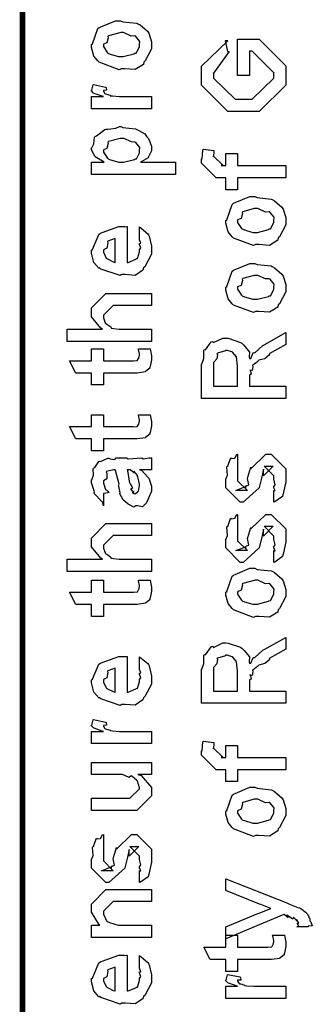
# Model space of a CAD drawing. Extents: x 0.3 to 8, y 0.6 to 11.4.
# Drawn here: x 0.3 to 0.5, y 4.9 to 5.5 of the extents above; entities that cross this region are included whole.
import ezdxf

# ---------------------------------------------------------------- set-up
doc = ezdxf.new("R2010")
doc.units = 0
doc.header["$MEASUREMENT"] = 0

msp = doc.modelspace()

# ---------------------------------------------------------------- linework, layer by layer
at = {"color": 0, "const_width": 0.003333}
msp.add_lwpolyline([(0.314144, 11.3765), (0.314144, 0.594021)], dxfattribs=at)
at = {"color": 0}
for points in [[(0.371653, 5.48232), (0.370406, 5.48172), (0.35874, 5.48611), (0.357982, 5.48687), (0.357982, 5.48687), (0.355649, 5.48975), (0.354292, 5.49474), (0.354292, 5.49642), (0.354889, 5.49681), (0.35809, 5.50575), (0.35885, 5.5064), (0.359826, 5.50678), (0.368344, 5.51031), (0.371219, 5.51031), (0.372629, 5.50971), (0.380768, 5.50885), (0.381419, 5.50857), (0.382667, 5.50782), (0.386899, 5.50413), (0.387278, 5.50358), (0.387767, 5.50299), (0.389232, 5.49804), (0.389232, 5.49642), (0.389232, 5.49387), (0.385596, 5.48687), (0.384892, 5.48622), (0.384565, 5.48486), (0.379846, 5.48188), (0.373661, 5.48232), (0.371653, 5.48232)], [(0.371653, 5.48947), (0.372847, 5.48942), (0.379249, 5.4911), (0.379683, 5.49143), (0.380442, 5.49149), (0.382288, 5.49517), (0.382288, 5.49642), (0.382288, 5.49642), (0.382504, 5.49826), (0.380117, 5.50108), (0.379683, 5.50142), (0.379683, 5.50142), (0.377513, 5.50131), (0.372956, 5.50336), (0.371436, 5.50336), (0.370893, 5.50331), (0.364275, 5.50151), (0.36384, 5.50119), (0.364113, 5.50043), (0.363299, 5.4975), (0.361236, 5.49669), (0.361236, 5.49642), (0.361236, 5.49528), (0.363407, 5.49175), (0.36384, 5.49143), (0.365197, 5.49089), (0.370025, 5.48947), (0.371653, 5.48947)], [(0.446469, 5.47846), (0.439525, 5.47846), (0.439525, 5.49951), (0.452111, 5.49951), (0.467519, 5.4841), (0.467519, 5.48063), (0.467519, 5.47282), (0.452111, 5.45742), (0.443214, 5.45742), (0.433882, 5.45742), (0.418474, 5.47282), (0.418474, 5.48019), (0.418474, 5.48389), (0.433882, 5.49864), (0.432146, 5.49864), (0.433665, 5.49235), (0.434533, 5.49235), (0.425418, 5.47976), (0.425418, 5.47999), (0.425418, 5.47694), (0.438006, 5.46457), (0.442997, 5.46457), (0.447988, 5.46457), (0.460575, 5.47694), (0.460575, 5.48019), (0.460575, 5.47999), (0.447988, 5.49257), (0.446469, 5.49257), (0.446469, 5.47846)], [(0.389232, 5.45904), (0.354292, 5.45904), (0.354292, 5.46619), (0.361236, 5.46619), (0.360532, 5.46636), (0.355811, 5.46799), (0.355594, 5.46815), (0.355594, 5.46815), (0.354292, 5.46946), (0.354292, 5.46989), (0.35451, 5.46983), (0.355378, 5.47288), (0.355594, 5.47314), (0.362539, 5.47163), (0.36281, 5.47136), (0.363136, 5.46983), (0.361236, 5.46967), (0.361236, 5.46967), (0.361236, 5.46918), (0.362104, 5.46783), (0.362322, 5.46772), (0.363026, 5.46756), (0.365251, 5.46685), (0.365306, 5.46664), (0.36536, 5.46664), (0.366663, 5.46647), (0.370568, 5.46619), (0.371871, 5.46619), (0.389232, 5.46619), (0.389232, 5.45904)], [(0.403338, 5.42074), (0.354292, 5.42074), (0.354292, 5.4279), (0.361671, 5.4279), (0.361671, 5.4279), (0.356517, 5.43104), (0.356246, 5.43137), (0.356354, 5.43143), (0.354292, 5.43511), (0.354292, 5.43636), (0.35451, 5.43631), (0.355703, 5.43869), (0.356082, 5.44239), (0.356463, 5.44287), (0.357222, 5.44325), (0.36205, 5.447), (0.362756, 5.44721), (0.364113, 5.44706), (0.368453, 5.44764), (0.370676, 5.44874), (0.371436, 5.44874), (0.372629, 5.44814), (0.380063, 5.44726), (0.380768, 5.447), (0.381961, 5.4464), (0.385433, 5.44433), (0.386682, 5.44276), (0.387061, 5.44222), (0.387604, 5.44162), (0.389232, 5.43718), (0.389232, 5.43571), (0.389232, 5.43457), (0.387767, 5.43147), (0.387496, 5.43115), (0.387278, 5.4305), (0.383372, 5.42811), (0.382938, 5.4279), (0.403338, 5.4279), (0.403338, 5.42074)], [(0.371871, 5.4279), (0.373064, 5.42785), (0.379465, 5.42953), (0.3799, 5.42985), (0.380606, 5.4299), (0.382288, 5.43343), (0.382288, 5.43463), (0.382288, 5.43463), (0.382504, 5.43647), (0.380117, 5.43929), (0.379683, 5.43961), (0.379683, 5.43961), (0.377567, 5.43972), (0.373118, 5.44179), (0.371653, 5.44179), (0.371057, 5.44174), (0.364275, 5.43994), (0.36384, 5.43961), (0.364113, 5.43886), (0.363299, 5.43593), (0.361236, 5.43511), (0.361236, 5.43485), (0.361236, 5.43375), (0.363569, 5.43018), (0.364058, 5.42985), (0.365414, 5.42931), (0.370243, 5.4279), (0.371871, 5.4279)], [(0.467519, 5.41883), (0.439525, 5.41883), (0.439525, 5.41189), (0.432581, 5.41189), (0.432581, 5.41883), (0.42889, 5.41883), (0.426938, 5.41883), (0.418474, 5.42731), (0.418474, 5.4299), (0.4188, 5.4299), (0.419179, 5.435), (0.419342, 5.43554), (0.425636, 5.43468), (0.425636, 5.43375), (0.425418, 5.43164), (0.425418, 5.43099), (0.425418, 5.43143), (0.431061, 5.426), (0.429976, 5.426), (0.432581, 5.426), (0.432581, 5.43294), (0.439525, 5.43294), (0.439525, 5.426), (0.467519, 5.426), (0.467519, 5.41883)], [(0.449942, 5.37989), (0.448693, 5.37929), (0.437029, 5.38368), (0.436269, 5.38444), (0.436269, 5.38444), (0.433936, 5.38732), (0.432581, 5.39231), (0.432581, 5.39399), (0.433176, 5.39437), (0.436378, 5.40332), (0.437138, 5.40397), (0.438114, 5.40435), (0.446632, 5.40788), (0.449507, 5.40788), (0.450918, 5.40728), (0.459056, 5.40642), (0.459707, 5.40614), (0.460954, 5.40539), (0.465186, 5.40169), (0.465567, 5.40115), (0.466054, 5.40056), (0.467519, 5.39561), (0.467519, 5.39399), (0.467519, 5.39144), (0.463885, 5.38444), (0.463179, 5.38379), (0.462853, 5.38243), (0.458133, 5.37944), (0.451949, 5.37989), (0.449942, 5.37989)], [(0.449942, 5.38704), (0.451135, 5.38699), (0.457536, 5.38867), (0.457971, 5.389), (0.458731, 5.38906), (0.460575, 5.39274), (0.460575, 5.39399), (0.460575, 5.39399), (0.460792, 5.39583), (0.458404, 5.39865), (0.457971, 5.39899), (0.457971, 5.39899), (0.4558, 5.39887), (0.451243, 5.40093), (0.449724, 5.40093), (0.449182, 5.40088), (0.442563, 5.39908), (0.442129, 5.39876), (0.4424, 5.398), (0.441586, 5.39507), (0.439525, 5.39426), (0.439525, 5.39399), (0.439525, 5.39285), (0.441694, 5.38932), (0.442129, 5.389), (0.443485, 5.38846), (0.448314, 5.38704), (0.449942, 5.38704)], [(0.382288, 5.38346), (0.382288, 5.39019), (0.383372, 5.38943), (0.387169, 5.38618), (0.387496, 5.38564), (0.387929, 5.38482), (0.389232, 5.3789), (0.389232, 5.37696), (0.389232, 5.37429), (0.385433, 5.36697), (0.384674, 5.36632), (0.384349, 5.36501), (0.379792, 5.36199), (0.373986, 5.36242), (0.372088, 5.36242), (0.370949, 5.36182), (0.359826, 5.36567), (0.359067, 5.36632), (0.358578, 5.36615), (0.355757, 5.36957), (0.354292, 5.37494), (0.354292, 5.37674), (0.354889, 5.37706), (0.358632, 5.38585), (0.3595, 5.3865), (0.360476, 5.38688), (0.370297, 5.3904), (0.373607, 5.3904), (0.373607, 5.39031), (0.374746, 5.3904), (0.375125, 5.3904), (0.375125, 5.36957), (0.375722, 5.36957), (0.380225, 5.37142), (0.380551, 5.37175), (0.381147, 5.37181), (0.382288, 5.37565), (0.382288, 5.37696), (0.382342, 5.3769), (0.383156, 5.37799), (0.382288, 5.37993), (0.382288, 5.38064), (0.382342, 5.38053), (0.383156, 5.38075), (0.382288, 5.38276), (0.382288, 5.38346)], [(0.368181, 5.36957), (0.368181, 5.38346), (0.368181, 5.38346), (0.36384, 5.38194), (0.363624, 5.38172), (0.363949, 5.38092), (0.363299, 5.37788), (0.361236, 5.37685), (0.361236, 5.37651), (0.361236, 5.37543), (0.362864, 5.37207), (0.36319, 5.37175), (0.364113, 5.37136), (0.366933, 5.3699), (0.367856, 5.36957), (0.368181, 5.36957)], [(0.449942, 5.34093), (0.448693, 5.34033), (0.437029, 5.34472), (0.436269, 5.34549), (0.436269, 5.34549), (0.433936, 5.34836), (0.432581, 5.35335), (0.432581, 5.35504), (0.433176, 5.35542), (0.436378, 5.36436), (0.437138, 5.36501), (0.438114, 5.3654), (0.446632, 5.36893), (0.449507, 5.36893), (0.450918, 5.36833), (0.459056, 5.36746), (0.459707, 5.36719), (0.460954, 5.36643), (0.465186, 5.36274), (0.465567, 5.36219), (0.466054, 5.3616), (0.467519, 5.35667), (0.467519, 5.35504), (0.467519, 5.35249), (0.463885, 5.34549), (0.463179, 5.34483), (0.462853, 5.34347), (0.458133, 5.3405), (0.451949, 5.34093), (0.449942, 5.34093)], [(0.449942, 5.3481), (0.451135, 5.34804), (0.457536, 5.34972), (0.457971, 5.35004), (0.458731, 5.3501), (0.460575, 5.35379), (0.460575, 5.35504), (0.460575, 5.35504), (0.460792, 5.35688), (0.458404, 5.35969), (0.457971, 5.36003), (0.457971, 5.36003), (0.4558, 5.35992), (0.451243, 5.36199), (0.449724, 5.36199), (0.449182, 5.36193), (0.442563, 5.36014), (0.442129, 5.35981), (0.4424, 5.35906), (0.441586, 5.35612), (0.439525, 5.35531), (0.439525, 5.35504), (0.439525, 5.35389), (0.441694, 5.35037), (0.442129, 5.35004), (0.443485, 5.3495), (0.448314, 5.3481), (0.449942, 5.3481)], [(0.389232, 5.32346), (0.340186, 5.32346), (0.340186, 5.33062), (0.360803, 5.33062), (0.359772, 5.33122), (0.354292, 5.33789), (0.354292, 5.34017), (0.354292, 5.34299), (0.362756, 5.35146), (0.367531, 5.35146), (0.389232, 5.35146), (0.389232, 5.34451), (0.369049, 5.34451), (0.366879, 5.34451), (0.361236, 5.33886), (0.361236, 5.33822), (0.361236, 5.33718), (0.362322, 5.33442), (0.362539, 5.3341), (0.363353, 5.33365), (0.365631, 5.33192), (0.365849, 5.33128), (0.366011, 5.33128), (0.367096, 5.33106), (0.370514, 5.33062), (0.371653, 5.33062), (0.389232, 5.33062), (0.389232, 5.32346)], [(0.467519, 5.29031), (0.418474, 5.29031), (0.418474, 5.31028), (0.418582, 5.31022), (0.419776, 5.31353), (0.419722, 5.31825), (0.419993, 5.31874), (0.420699, 5.31858), (0.424171, 5.32319), (0.424768, 5.32351), (0.425418, 5.32281), (0.430789, 5.32547), (0.432581, 5.32547), (0.434044, 5.32542), (0.441261, 5.32292), (0.441911, 5.32243), (0.44316, 5.32129), (0.44636, 5.31733), (0.446306, 5.31446), (0.446469, 5.31353), (0.447174, 5.31364), (0.448639, 5.31679), (0.448856, 5.317), (0.449615, 5.31689), (0.454282, 5.32118), (0.454932, 5.32156), (0.467519, 5.32872), (0.467519, 5.32178), (0.457971, 5.31635), (0.458025, 5.31569), (0.455367, 5.31342), (0.451786, 5.3125), (0.45146, 5.31222), (0.451243, 5.31185), (0.448368, 5.30963), (0.448206, 5.3094), (0.448314, 5.30871), (0.447933, 5.30653), (0.446686, 5.30681), (0.446686, 5.30681), (0.446957, 5.30626), (0.447392, 5.30436), (0.446469, 5.30388), (0.446469, 5.30376), (0.446469, 5.29747), (0.467519, 5.29747), (0.467519, 5.29031)], [(0.381636, 5.31922), (0.388581, 5.31922), (0.388743, 5.31814), (0.389232, 5.31521), (0.389232, 5.31424), (0.389232, 5.31282), (0.388472, 5.30892), (0.388364, 5.3086), (0.38831, 5.30789), (0.385976, 5.3061), (0.38576, 5.30599), (0.38576, 5.30583), (0.381039, 5.30512), (0.379465, 5.30512), (0.361236, 5.30512), (0.361236, 5.29818), (0.354292, 5.29818), (0.354292, 5.30512), (0.345178, 5.30512), (0.341489, 5.31228), (0.354292, 5.31228), (0.354292, 5.31922), (0.361236, 5.31922), (0.361236, 5.31228), (0.378164, 5.31228), (0.378815, 5.31222), (0.380876, 5.31244), (0.380985, 5.3125), (0.381201, 5.3125), (0.381744, 5.31364), (0.381853, 5.31381), (0.381961, 5.31381), (0.382288, 5.3156), (0.382288, 5.31619), (0.382288, 5.31619), (0.381744, 5.3189), (0.381636, 5.31922)], [(0.439525, 5.29747), (0.439525, 5.30919), (0.439525, 5.30919), (0.438765, 5.31451), (0.438657, 5.31483), (0.438601, 5.31478), (0.436486, 5.31728), (0.436269, 5.31743), (0.436269, 5.31743), (0.433339, 5.31831), (0.432363, 5.31831), (0.432363, 5.31803), (0.427697, 5.31668), (0.427372, 5.31635), (0.427751, 5.31592), (0.427426, 5.31332), (0.425418, 5.31119), (0.425418, 5.31049), (0.425418, 5.29747), (0.439525, 5.29747)], [(0.381636, 5.28082), (0.388581, 5.28082), (0.388743, 5.27974), (0.389232, 5.27681), (0.389232, 5.27582), (0.389232, 5.27442), (0.388472, 5.27051), (0.388364, 5.27018), (0.38831, 5.26947), (0.385976, 5.26768), (0.38576, 5.26758), (0.38576, 5.26742), (0.381039, 5.26671), (0.379465, 5.26671), (0.361236, 5.26671), (0.361236, 5.25976), (0.354292, 5.25976), (0.354292, 5.26671), (0.345178, 5.26671), (0.341489, 5.27387), (0.354292, 5.27387), (0.354292, 5.28082), (0.361236, 5.28082), (0.361236, 5.27387), (0.378164, 5.27387), (0.378815, 5.27382), (0.380876, 5.27403), (0.380985, 5.27408), (0.381201, 5.27408), (0.381744, 5.27522), (0.381853, 5.27539), (0.381961, 5.27539), (0.382288, 5.27718), (0.382288, 5.27778), (0.382288, 5.27778), (0.381744, 5.28049), (0.381636, 5.28082)], [(0.382288, 5.24881), (0.383481, 5.24843), (0.387386, 5.24425), (0.387713, 5.24382), (0.388092, 5.24262), (0.389232, 5.23926), (0.389232, 5.23817), (0.389232, 5.23622), (0.387061, 5.23079), (0.386628, 5.23036), (0.386464, 5.22944), (0.384024, 5.22715), (0.381093, 5.22775), (0.380117, 5.22775), (0.380117, 5.22775), (0.378978, 5.22706), (0.376101, 5.22846), (0.375776, 5.22863), (0.375776, 5.22863), (0.375722, 5.22879), (0.372901, 5.23096), (0.372739, 5.23122), (0.372739, 5.23122), (0.370893, 5.23475), (0.370785, 5.23514), (0.371111, 5.23535), (0.370189, 5.23915), (0.370135, 5.23969), (0.370406, 5.24029), (0.368344, 5.24826), (0.368181, 5.24881), (0.368181, 5.24881), (0.367367, 5.24881), (0.367096, 5.24881), (0.367096, 5.24881), (0.363136, 5.24772), (0.362972, 5.2475), (0.363353, 5.24669), (0.36319, 5.24354), (0.361236, 5.2424), (0.361236, 5.24208), (0.361236, 5.24089), (0.362485, 5.23736), (0.362756, 5.23708), (0.363299, 5.23687), (0.364708, 5.23546), (0.361725, 5.23503), (0.361236, 5.23492), (0.361236, 5.22775), (0.361236, 5.22775), (0.360803, 5.23008), (0.360368, 5.23036), (0.360368, 5.23036), (0.356028, 5.23481), (0.355811, 5.23535), (0.356028, 5.23583), (0.354292, 5.24115), (0.354292, 5.24294), (0.354564, 5.24294), (0.355486, 5.24567), (0.355378, 5.24924), (0.355594, 5.24968), (0.3563, 5.25006), (0.358686, 5.25358), (0.359067, 5.25379), (0.359608, 5.25358), (0.363949, 5.25543), (0.364492, 5.25553), (0.365251, 5.25515), (0.367964, 5.25483), (0.368778, 5.25575), (0.369049, 5.25575), (0.374692, 5.25575), (0.375722, 5.25515), (0.383589, 5.25575), (0.383589, 5.25575), (0.384511, 5.25515), (0.388037, 5.25575), (0.389232, 5.25575), (0.389232, 5.24881), (0.388689, 5.24875), (0.38386, 5.24881), (0.382288, 5.24881)], [(0.460575, 5.22982), (0.460575, 5.23676), (0.460683, 5.2366), (0.461443, 5.2366), (0.460575, 5.23833), (0.460575, 5.23893), (0.460575, 5.23893), (0.461443, 5.24007), (0.460575, 5.24328), (0.460575, 5.24436), (0.460575, 5.24522), (0.454932, 5.25087), (0.457103, 5.25087), (0.46014, 5.25087), (0.454499, 5.24522), (0.454499, 5.24914), (0.453631, 5.24457), (0.452111, 5.2385), (0.452111, 5.23828), (0.442779, 5.22982), (0.441043, 5.22982), (0.432581, 5.23828), (0.432581, 5.24328), (0.432581, 5.24328), (0.433665, 5.24561), (0.433285, 5.25032), (0.433449, 5.25087), (0.433882, 5.25082), (0.435347, 5.25537), (0.435618, 5.25564), (0.435835, 5.25532), (0.437843, 5.25553), (0.43909, 5.25771), (0.439525, 5.25782), (0.439525, 5.25087), (0.439525, 5.25032), (0.439525, 5.24908), (0.439525, 5.24869), (0.439525, 5.24799), (0.439525, 5.2449), (0.439525, 5.24393), (0.439525, 5.2424), (0.445167, 5.23676), (0.442346, 5.23676), (0.438439, 5.23676), (0.444082, 5.23893), (0.444082, 5.23807), (0.444515, 5.23958), (0.444678, 5.23942), (0.445981, 5.23996), (0.445275, 5.24371), (0.445383, 5.24436), (0.447119, 5.25022), (0.447119, 5.24935), (0.456018, 5.25782), (0.456451, 5.25782), (0.459056, 5.25782), (0.467519, 5.24935), (0.467519, 5.24436), (0.467519, 5.24181), (0.466054, 5.23469), (0.465783, 5.23415), (0.465621, 5.23324), (0.461117, 5.22999), (0.460575, 5.22982)], [(0.375125, 5.24881), (0.375289, 5.24832), (0.376319, 5.24203), (0.376428, 5.24121), (0.377079, 5.24061), (0.378272, 5.23796), (0.377025, 5.23731), (0.377079, 5.23731), (0.377567, 5.23708), (0.378924, 5.23594), (0.377947, 5.23557), (0.377947, 5.23557), (0.378326, 5.23546), (0.37914, 5.23492), (0.379465, 5.23492), (0.3799, 5.23492), (0.381256, 5.236), (0.381419, 5.23622), (0.38169, 5.23622), (0.382288, 5.23931), (0.382288, 5.24035), (0.382288, 5.24035), (0.381365, 5.24457), (0.381201, 5.2449), (0.381201, 5.2449), (0.381093, 5.24544), (0.379194, 5.24778), (0.379032, 5.24794), (0.37914, 5.24772), (0.37914, 5.2469), (0.376915, 5.24881), (0.376211, 5.24881), (0.375125, 5.24881)], [(0.460575, 5.19476), (0.460575, 5.20171), (0.460683, 5.20156), (0.461443, 5.20156), (0.460575, 5.20329), (0.460575, 5.20389), (0.460575, 5.20389), (0.461443, 5.20503), (0.460575, 5.20822), (0.460575, 5.20931), (0.460575, 5.21018), (0.454932, 5.21582), (0.457103, 5.21582), (0.46014, 5.21582), (0.454499, 5.21018), (0.454499, 5.21408), (0.453631, 5.20953), (0.452111, 5.20344), (0.452111, 5.20324), (0.442779, 5.19476), (0.441043, 5.19476), (0.432581, 5.20324), (0.432581, 5.20822), (0.432581, 5.20822), (0.433665, 5.21056), (0.433285, 5.21528), (0.433449, 5.21582), (0.433882, 5.21576), (0.435347, 5.22032), (0.435618, 5.2206), (0.435835, 5.22026), (0.437843, 5.22049), (0.43909, 5.22265), (0.439525, 5.22276), (0.439525, 5.21582), (0.439525, 5.21528), (0.439525, 5.21403), (0.439525, 5.21365), (0.439525, 5.21294), (0.439525, 5.20985), (0.439525, 5.20888), (0.439525, 5.20736), (0.445167, 5.20171), (0.442346, 5.20171), (0.438439, 5.20171), (0.444082, 5.20389), (0.444082, 5.20301), (0.444515, 5.20454), (0.444678, 5.20437), (0.445981, 5.20492), (0.445275, 5.20865), (0.445383, 5.20931), (0.447119, 5.21517), (0.447119, 5.21431), (0.456018, 5.22276), (0.456451, 5.22276), (0.459056, 5.22276), (0.467519, 5.21431), (0.467519, 5.20931), (0.467519, 5.20676), (0.466054, 5.19965), (0.465783, 5.19911), (0.465621, 5.19819), (0.461117, 5.19493), (0.460575, 5.19476)], [(0.389232, 5.18946), (0.340186, 5.18946), (0.340186, 5.19661), (0.360803, 5.19661), (0.359772, 5.19721), (0.354292, 5.20389), (0.354292, 5.20617), (0.354292, 5.20899), (0.362756, 5.21744), (0.367531, 5.21744), (0.389232, 5.21744), (0.389232, 5.2105), (0.369049, 5.2105), (0.366879, 5.2105), (0.361236, 5.20486), (0.361236, 5.20421), (0.361236, 5.20318), (0.362322, 5.20042), (0.362539, 5.20008), (0.363353, 5.19965), (0.365631, 5.19792), (0.365849, 5.19726), (0.366011, 5.19726), (0.367096, 5.19706), (0.370514, 5.19661), (0.371653, 5.19661), (0.389232, 5.19661), (0.389232, 5.18946)], [(0.449942, 5.16336), (0.448693, 5.16276), (0.437029, 5.16715), (0.436269, 5.16792), (0.436269, 5.16792), (0.433936, 5.17079), (0.432581, 5.17578), (0.432581, 5.17746), (0.433176, 5.17785), (0.436378, 5.18679), (0.437138, 5.18744), (0.438114, 5.18782), (0.446632, 5.19135), (0.449507, 5.19135), (0.450918, 5.19075), (0.459056, 5.18989), (0.459707, 5.18961), (0.460954, 5.18886), (0.465186, 5.18517), (0.465567, 5.18463), (0.466054, 5.18403), (0.467519, 5.1791), (0.467519, 5.17746), (0.467519, 5.17492), (0.463885, 5.16792), (0.463179, 5.16726), (0.462853, 5.1659), (0.458133, 5.16292), (0.451949, 5.16336), (0.449942, 5.16336)], [(0.381636, 5.1844), (0.388581, 5.1844), (0.388743, 5.18332), (0.389232, 5.18039), (0.389232, 5.17942), (0.389232, 5.178), (0.388472, 5.1741), (0.388364, 5.17378), (0.38831, 5.17307), (0.385976, 5.17128), (0.38576, 5.17117), (0.38576, 5.17101), (0.381039, 5.17031), (0.379465, 5.17031), (0.361236, 5.17031), (0.361236, 5.16336), (0.354292, 5.16336), (0.354292, 5.17031), (0.345178, 5.17031), (0.341489, 5.17746), (0.354292, 5.17746), (0.354292, 5.1844), (0.361236, 5.1844), (0.361236, 5.17746), (0.378164, 5.17746), (0.378815, 5.1774), (0.380876, 5.17763), (0.380985, 5.17768), (0.381201, 5.17768), (0.381744, 5.17882), (0.381853, 5.17899), (0.381961, 5.17899), (0.382288, 5.18078), (0.382288, 5.18137), (0.382288, 5.18137), (0.381744, 5.18408), (0.381636, 5.1844)], [(0.449942, 5.17051), (0.451135, 5.17046), (0.457536, 5.17215), (0.457971, 5.17247), (0.458731, 5.17253), (0.460575, 5.17622), (0.460575, 5.17746), (0.460575, 5.17746), (0.460792, 5.17931), (0.458404, 5.18213), (0.457971, 5.18246), (0.457971, 5.18246), (0.4558, 5.18235), (0.451243, 5.1844), (0.449724, 5.1844), (0.449182, 5.18435), (0.442563, 5.18257), (0.442129, 5.18224), (0.4424, 5.18147), (0.441586, 5.17854), (0.439525, 5.17774), (0.439525, 5.17746), (0.439525, 5.17632), (0.441694, 5.17279), (0.442129, 5.17247), (0.443485, 5.17193), (0.448314, 5.17051), (0.449942, 5.17051)], [(0.467519, 5.11274), (0.418474, 5.11274), (0.418474, 5.13271), (0.418582, 5.13265), (0.419776, 5.13596), (0.419722, 5.14068), (0.419993, 5.14117), (0.420699, 5.141), (0.424171, 5.14561), (0.424768, 5.14594), (0.425418, 5.14524), (0.430789, 5.14789), (0.432581, 5.14789), (0.434044, 5.14785), (0.441261, 5.14535), (0.441911, 5.14486), (0.44316, 5.14372), (0.44636, 5.13976), (0.446306, 5.13688), (0.446469, 5.13596), (0.447174, 5.13607), (0.448639, 5.13921), (0.448856, 5.13943), (0.449615, 5.13932), (0.454282, 5.14361), (0.454932, 5.14399), (0.467519, 5.15115), (0.467519, 5.14421), (0.457971, 5.13878), (0.458025, 5.13813), (0.455367, 5.13585), (0.451786, 5.13493), (0.45146, 5.13465), (0.451243, 5.13428), (0.448368, 5.13206), (0.448206, 5.13183), (0.448314, 5.13113), (0.447933, 5.12896), (0.446686, 5.12924), (0.446686, 5.12924), (0.446957, 5.12869), (0.447392, 5.12679), (0.446469, 5.12631), (0.446469, 5.12619), (0.446469, 5.1199), (0.467519, 5.1199), (0.467519, 5.11274)], [(0.382288, 5.13314), (0.382288, 5.13986), (0.383372, 5.13911), (0.387169, 5.13585), (0.387496, 5.13531), (0.387929, 5.1345), (0.389232, 5.12858), (0.389232, 5.12663), (0.389232, 5.12397), (0.385433, 5.11664), (0.384674, 5.116), (0.384349, 5.11469), (0.379792, 5.11165), (0.373986, 5.11208), (0.372088, 5.11208), (0.370949, 5.11149), (0.359826, 5.11535), (0.359067, 5.116), (0.358578, 5.11583), (0.355757, 5.11925), (0.354292, 5.12462), (0.354292, 5.12642), (0.354889, 5.12674), (0.358632, 5.13553), (0.3595, 5.13618), (0.360476, 5.13656), (0.370297, 5.14008), (0.373607, 5.14008), (0.373607, 5.13997), (0.374746, 5.14008), (0.375125, 5.14008), (0.375125, 5.11925), (0.375722, 5.11925), (0.380225, 5.1211), (0.380551, 5.12142), (0.381147, 5.12147), (0.382288, 5.12532), (0.382288, 5.12663), (0.382342, 5.12657), (0.383156, 5.12765), (0.382288, 5.12961), (0.382288, 5.13032), (0.382342, 5.13021), (0.383156, 5.13043), (0.382288, 5.13243), (0.382288, 5.13314)], [(0.439525, 5.1199), (0.439525, 5.13162), (0.439525, 5.13162), (0.438765, 5.13693), (0.438657, 5.13726), (0.438601, 5.13721), (0.436486, 5.13971), (0.436269, 5.13986), (0.436269, 5.13986), (0.433339, 5.14074), (0.432363, 5.14074), (0.432363, 5.14046), (0.427697, 5.13911), (0.427372, 5.13878), (0.427751, 5.13835), (0.427426, 5.13574), (0.425418, 5.13363), (0.425418, 5.13292), (0.425418, 5.1199), (0.439525, 5.1199)], [(0.368181, 5.11925), (0.368181, 5.13314), (0.368181, 5.13314), (0.36384, 5.13162), (0.363624, 5.1314), (0.363949, 5.13058), (0.363299, 5.12756), (0.361236, 5.12651), (0.361236, 5.12619), (0.361236, 5.12511), (0.362864, 5.12175), (0.36319, 5.12142), (0.364113, 5.12104), (0.366933, 5.11957), (0.367856, 5.11925), (0.368181, 5.11925)], [(0.389232, 5.08925), (0.354292, 5.08925), (0.354292, 5.0964), (0.361236, 5.0964), (0.360532, 5.09657), (0.355811, 5.09819), (0.355594, 5.09836), (0.355594, 5.09836), (0.354292, 5.09967), (0.354292, 5.1001), (0.35451, 5.10004), (0.355378, 5.10308), (0.355594, 5.10335), (0.362539, 5.10183), (0.36281, 5.10157), (0.363136, 5.10004), (0.361236, 5.09988), (0.361236, 5.09988), (0.361236, 5.09939), (0.362104, 5.09804), (0.362322, 5.09793), (0.363026, 5.09776), (0.365251, 5.09706), (0.365306, 5.09685), (0.36536, 5.09685), (0.366663, 5.09668), (0.370568, 5.0964), (0.371871, 5.0964), (0.389232, 5.0964), (0.389232, 5.08925)], [(0.467519, 5.07406), (0.439525, 5.07406), (0.439525, 5.06711), (0.432581, 5.06711), (0.432581, 5.07406), (0.42889, 5.07406), (0.426938, 5.07406), (0.418474, 5.08251), (0.418474, 5.08513), (0.4188, 5.08513), (0.419179, 5.09022), (0.419342, 5.09076), (0.425636, 5.0899), (0.425636, 5.08897), (0.425418, 5.08686), (0.425418, 5.08621), (0.425418, 5.08664), (0.431061, 5.08122), (0.429976, 5.08122), (0.432581, 5.08122), (0.432581, 5.08817), (0.439525, 5.08817), (0.439525, 5.08122), (0.467519, 5.08122), (0.467519, 5.07406)], [(0.389232, 5.07135), (0.381419, 5.07135), (0.383372, 5.07069), (0.389232, 5.06369), (0.389232, 5.06136), (0.389232, 5.05875), (0.380768, 5.05029), (0.375343, 5.05029), (0.354292, 5.05029), (0.354292, 5.05746), (0.371871, 5.05746), (0.376644, 5.05746), (0.382288, 5.06288), (0.382288, 5.06353), (0.382288, 5.06353), (0.381201, 5.06733), (0.380985, 5.06765), (0.380985, 5.06765), (0.380497, 5.06799), (0.377838, 5.07032), (0.377513, 5.07047), (0.377513, 5.07042), (0.376319, 5.06944), (0.372467, 5.07135), (0.371219, 5.07135), (0.354292, 5.07135), (0.354292, 5.07829), (0.389232, 5.07829), (0.389232, 5.07135)], [(0.449942, 5.03581), (0.448693, 5.03521), (0.437029, 5.03961), (0.436269, 5.04036), (0.436269, 5.04036), (0.433936, 5.04324), (0.432581, 5.04824), (0.432581, 5.04992), (0.433176, 5.05029), (0.436378, 5.05925), (0.437138, 5.0599), (0.438114, 5.06028), (0.446632, 5.06381), (0.449507, 5.06381), (0.450918, 5.06321), (0.459056, 5.06233), (0.459707, 5.06207), (0.460954, 5.06131), (0.465186, 5.05761), (0.465567, 5.05707), (0.466054, 5.05647), (0.467519, 5.05154), (0.467519, 5.04992), (0.467519, 5.04736), (0.463885, 5.04036), (0.463179, 5.03971), (0.462853, 5.03836), (0.458133, 5.03537), (0.451949, 5.03581), (0.449942, 5.03581)], [(0.449942, 5.04297), (0.451135, 5.04292), (0.457536, 5.0446), (0.457971, 5.04492), (0.458731, 5.04497), (0.460575, 5.04867), (0.460575, 5.04992), (0.460575, 5.04992), (0.460792, 5.05176), (0.458404, 5.05458), (0.457971, 5.0549), (0.457971, 5.0549), (0.4558, 5.05479), (0.451243, 5.05686), (0.449724, 5.05686), (0.449182, 5.05681), (0.442563, 5.05501), (0.442129, 5.05469), (0.4424, 5.05393), (0.441586, 5.051), (0.439525, 5.05018), (0.439525, 5.04992), (0.439525, 5.04878), (0.441694, 5.04525), (0.442129, 5.04492), (0.443485, 5.04438), (0.448314, 5.04297), (0.449942, 5.04297)], [(0.382288, 5.00831), (0.382288, 5.01525), (0.382396, 5.01508), (0.383156, 5.01508), (0.382288, 5.01682), (0.382288, 5.01742), (0.382288, 5.01742), (0.383156, 5.01856), (0.382288, 5.02175), (0.382288, 5.02285), (0.382288, 5.02371), (0.376644, 5.02935), (0.378815, 5.02935), (0.381853, 5.02935), (0.376211, 5.02371), (0.376211, 5.02761), (0.375343, 5.02306), (0.373824, 5.01699), (0.373824, 5.01676), (0.364492, 5.00831), (0.362756, 5.00831), (0.354292, 5.01676), (0.354292, 5.02175), (0.354292, 5.02175), (0.355378, 5.02408), (0.354997, 5.02881), (0.35516, 5.02935), (0.355594, 5.02929), (0.35706, 5.03386), (0.357331, 5.03413), (0.357547, 5.03381), (0.359554, 5.03401), (0.360803, 5.03618), (0.361236, 5.03629), (0.361236, 5.02935), (0.361236, 5.02881), (0.361236, 5.02756), (0.361236, 5.02718), (0.361236, 5.02647), (0.361236, 5.02339), (0.361236, 5.0224), (0.361236, 5.02089), (0.366879, 5.01525), (0.364058, 5.01525), (0.360151, 5.01525), (0.365794, 5.01742), (0.365794, 5.01654), (0.366228, 5.01807), (0.36639, 5.0179), (0.367693, 5.01844), (0.366987, 5.02219), (0.367096, 5.02285), (0.368832, 5.02869), (0.368832, 5.02783), (0.377729, 5.03629), (0.378164, 5.03629), (0.380768, 5.03629), (0.389232, 5.02783), (0.389232, 5.02285), (0.389232, 5.02029), (0.387767, 5.01318), (0.387496, 5.01264), (0.387332, 5.01172), (0.382829, 5.00846), (0.382288, 5.00831)], [(0.48054, 4.98258), (0.474029, 4.98258), (0.474192, 4.98247), (0.475224, 4.98286), (0.474464, 4.98426), (0.474464, 4.98475), (0.474518, 4.98465), (0.475115, 4.98475), (0.473921, 4.9866), (0.473812, 4.98671), (0.473867, 4.98654), (0.473975, 4.98606), (0.472239, 4.9879), (0.472076, 4.98801), (0.472131, 4.98785), (0.471751, 4.98699), (0.468496, 4.98915), (0.467953, 4.98931), (0.468225, 4.98899), (0.468875, 4.98779), (0.466543, 4.98969), (0.466435, 4.98975), (0.432581, 4.97564), (0.432581, 4.98258), (0.451243, 4.9904), (0.452057, 4.99056), (0.458187, 4.993), (0.458839, 4.99322), (0.458839, 4.99322), (0.452979, 4.9955), (0.452328, 4.99582), (0.432581, 5.00364), (0.432581, 5.01058), (0.468171, 4.99647), (0.469743, 4.99576), (0.474572, 4.99382), (0.475657, 4.99354), (0.475983, 4.99343), (0.476906, 4.99289), (0.479889, 4.9905), (0.480106, 4.99018), (0.480432, 4.98981), (0.481625, 4.98699), (0.481625, 4.98606), (0.482168, 4.98551), (0.483036, 4.98307), (0.480703, 4.98292), (0.48054, 4.98258)], [(0.389232, 4.97629), (0.354292, 4.97629), (0.354292, 4.98346), (0.359283, 4.98346), (0.358632, 4.984), (0.354292, 4.99104), (0.354292, 4.99343), (0.354292, 4.99582), (0.362756, 5.00429), (0.368181, 5.00429), (0.389232, 5.00429), (0.389232, 4.99735), (0.3697, 4.99735), (0.366879, 4.99735), (0.361236, 4.99169), (0.361236, 4.99126), (0.361236, 4.99001), (0.363026, 4.986), (0.363407, 4.98562), (0.364762, 4.98503), (0.369917, 4.98346), (0.371653, 4.98346), (0.389232, 4.98346), (0.389232, 4.97629)], [(0.459924, 4.9776), (0.466868, 4.9776), (0.467031, 4.97651), (0.467519, 4.97358), (0.467519, 4.9726), (0.467519, 4.97119), (0.46676, 4.96729), (0.466651, 4.96696), (0.466597, 4.96625), (0.464264, 4.96446), (0.464047, 4.96436), (0.464047, 4.96419), (0.459326, 4.96349), (0.457754, 4.96349), (0.439525, 4.96349), (0.439525, 4.95654), (0.432581, 4.95654), (0.432581, 4.96349), (0.423465, 4.96349), (0.419776, 4.97065), (0.432581, 4.97065), (0.432581, 4.9776), (0.439525, 4.9776), (0.439525, 4.97065), (0.456451, 4.97065), (0.457103, 4.9706), (0.459164, 4.97081), (0.459272, 4.97086), (0.45949, 4.97086), (0.460032, 4.972), (0.46014, 4.97217), (0.460249, 4.97217), (0.460575, 4.97396), (0.460575, 4.97456), (0.460575, 4.97456), (0.460032, 4.97726), (0.459924, 4.9776)], [(0.382288, 4.9591), (0.382288, 4.96582), (0.383372, 4.96506), (0.387169, 4.96181), (0.387496, 4.96126), (0.387929, 4.96044), (0.389232, 4.95454), (0.389232, 4.95258), (0.389232, 4.94993), (0.385433, 4.9426), (0.384674, 4.94194), (0.384349, 4.94065), (0.379792, 4.93761), (0.373986, 4.93804), (0.372088, 4.93804), (0.370949, 4.93744), (0.359826, 4.94129), (0.359067, 4.94194), (0.358578, 4.94179), (0.355757, 4.94521), (0.354292, 4.95057), (0.354292, 4.95236), (0.354889, 4.95269), (0.358632, 4.96149), (0.3595, 4.96213), (0.360476, 4.96251), (0.370297, 4.96604), (0.373607, 4.96604), (0.373607, 4.96593), (0.374746, 4.96604), (0.375125, 4.96604), (0.375125, 4.94521), (0.375722, 4.94521), (0.380225, 4.94706), (0.380551, 4.94738), (0.381147, 4.94743), (0.382288, 4.95128), (0.382288, 4.95258), (0.382342, 4.95253), (0.383156, 4.95361), (0.382288, 4.95557), (0.382288, 4.95628), (0.382342, 4.95617), (0.383156, 4.95638), (0.382288, 4.95839), (0.382288, 4.9591)], [(0.368181, 4.94521), (0.368181, 4.9591), (0.368181, 4.9591), (0.36384, 4.95757), (0.363624, 4.95736), (0.363949, 4.95654), (0.363299, 4.9535), (0.361236, 4.95247), (0.361236, 4.95215), (0.361236, 4.95107), (0.362864, 4.94769), (0.36319, 4.94738), (0.364113, 4.947), (0.366933, 4.94553), (0.367856, 4.94521), (0.368181, 4.94521)], [(0.467519, 4.94075), (0.432581, 4.94075), (0.432581, 4.94792), (0.439525, 4.94792), (0.438819, 4.94808), (0.434099, 4.94971), (0.433882, 4.94987), (0.433882, 4.94987), (0.432581, 4.95117), (0.432581, 4.95161), (0.432797, 4.95156), (0.433665, 4.95458), (0.433882, 4.95486), (0.440826, 4.95335), (0.441097, 4.95307), (0.441424, 4.95156), (0.439525, 4.95139), (0.439525, 4.95139), (0.439525, 4.9509), (0.440393, 4.94954), (0.44061, 4.94943), (0.441315, 4.94928), (0.443539, 4.94857), (0.443593, 4.94835), (0.443647, 4.94835), (0.44495, 4.94819), (0.448856, 4.94792), (0.450158, 4.94792), (0.467519, 4.94792), (0.467519, 4.94075)]]:
    msp.add_lwpolyline(points, close=True, dxfattribs=at)

doc.saveas('drawing.dxf')
